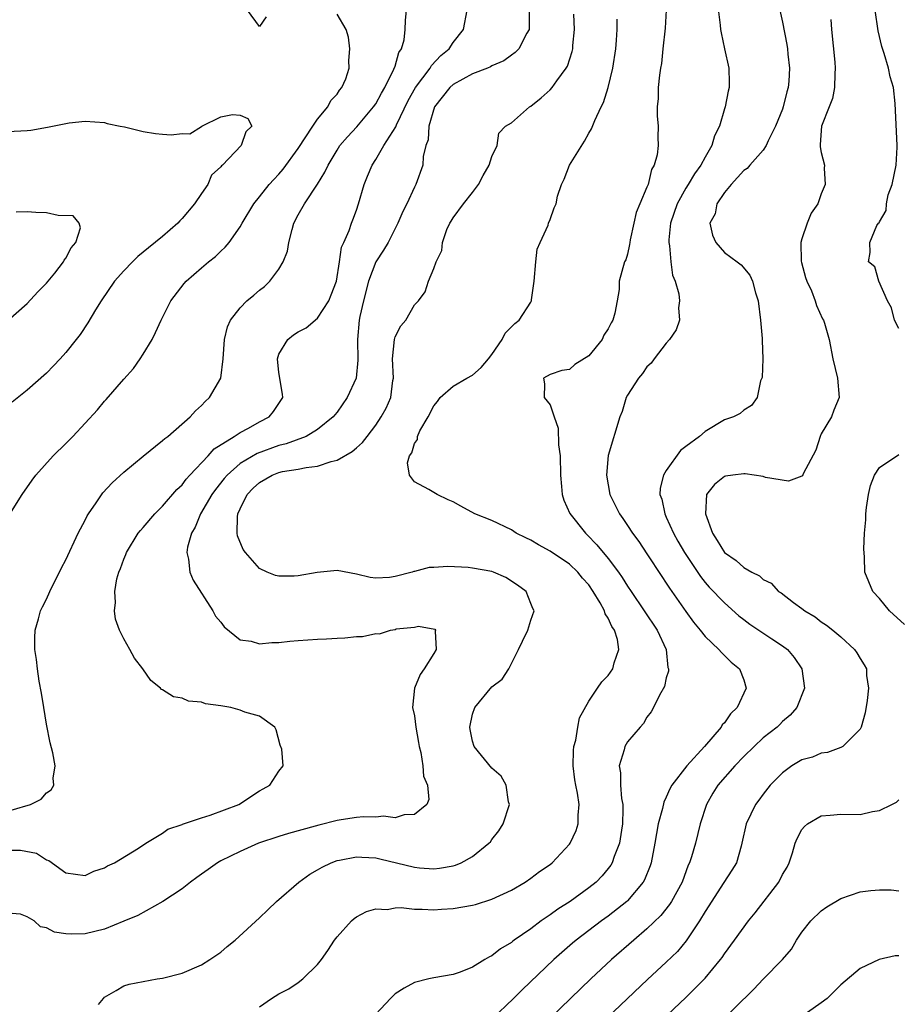
# Model space of a CAD drawing. Units: inches. Extents: x 2613000 to 2616000, y 1521000 to 1524000.
# Drawn here: x 2614016 to 2614107, y 1521084 to 1521186 of the extents above; entities that cross this region are included whole.
import ezdxf

# ---------------------------------------------------------------- set-up
doc = ezdxf.new("R2010")
doc.units = ezdxf.units.IN
doc.header["$MEASUREMENT"] = 0
doc.layers.add('LD26131521_2ft', color=102, linetype='Continuous')

msp = doc.modelspace()

# ---------------------------------------------------------------- linework, layer by layer
at = {"layer": 'LD26131521_2ft'}
for points, elevation in [([(2614088.21, 1521188.21), (2614088.57, 1521185.43), (2614088.6, 1521185), (2614088.65, 1521184.65), (2614089.02, 1521183), (2614089.46, 1521181), (2614089.49, 1521179.49), (2614089.48, 1521179), (2614089.38, 1521178.62), (2614089.08, 1521177), (2614089, 1521176.79), (2614088.48, 1521175), (2614087.99, 1521174.01), (2614087.69, 1521173), (2614087, 1521171.82), (2614086.56, 1521171), (2614085.9, 1521170.1), (2614085.25, 1521169), (2614085, 1521168.6), (2614084.11, 1521167), (2614083.44, 1521165), (2614083.27, 1521163.27), (2614083.27, 1521163), (2614083.34, 1521162.66), (2614083.47, 1521161), (2614083.64, 1521159.64), (2614083.9, 1521159), (2614084.28, 1521157.72), (2614084.37, 1521157), (2614084.27, 1521156.27), (2614084.37, 1521155), (2614084.02, 1521153.98), (2614083.34, 1521153), (2614083, 1521152.62), (2614081.73, 1521151), (2614081.43, 1521150.57), (2614081, 1521150.17), (2614080.53, 1521149.47), (2614080.13, 1521149), (2614079, 1521147.26), (2614078.86, 1521147), (2614078.43, 1521145.57), (2614078.19, 1521145), (2614077, 1521141.01), (2614076.81, 1521139), (2614077.17, 1521137), (2614078.16, 1521135), (2614078.52, 1521134.52), (2614079, 1521133.79), (2614079.51, 1521133), (2614080.15, 1521132.15), (2614081, 1521130.89), (2614082.53, 1521128.53), (2614083, 1521127.84), (2614083.32, 1521127.32), (2614085, 1521124.91), (2614085.81, 1521123.81), (2614086.5, 1521123), (2614087, 1521122.35), (2614088.43, 1521121), (2614088.68, 1521120.68), (2614089, 1521120.39), (2614089.7, 1521119.7), (2614090.57, 1521119), (2614091, 1521117.86), (2614091.26, 1521117), (2614090.3, 1521115), (2614089.64, 1521114.36), (2614089, 1521113.44), (2614088.78, 1521113.22), (2614088.66, 1521113), (2614086.94, 1521111), (2614085.11, 1521109), (2614083.58, 1521107), (2614083.37, 1521106.63), (2614083, 1521105.76), (2614082.74, 1521105.26), (2614082.61, 1521104.61), (2614082.17, 1521103), (2614081.98, 1521102.02), (2614081.83, 1521101), (2614081.45, 1521099), (2614081.34, 1521098.66), (2614080.76, 1521097.24), (2614080.62, 1521097), (2614079, 1521095.08), (2614078.92, 1521095), (2614077, 1521093.49), (2614076.3, 1521093), (2614073.68, 1521091), (2614073.32, 1521090.68), (2614071.4, 1521089), (2614068.11, 1521085.89), (2614067.23, 1521085), (2614065, 1521082.85)], 7918), ([(2614068.84, 1521187), (2614068.85, 1521185.15), (2614068.83, 1521185), (2614068.6, 1521184.6), (2614067.78, 1521183), (2614067.4, 1521182.6), (2614067, 1521182.34), (2614066.23, 1521181.77), (2614065, 1521181.24), (2614064.86, 1521181.14), (2614064.53, 1521181), (2614063, 1521180.42), (2614061, 1521179.32), (2614060.64, 1521179), (2614059.07, 1521177), (2614058.47, 1521175), (2614058.4, 1521173.6), (2614058.17, 1521173), (2614057.89, 1521171.89), (2614057.86, 1521171), (2614057.15, 1521169), (2614057, 1521168.72), (2614056.2, 1521167), (2614055.79, 1521166.21), (2614055.28, 1521165), (2614054.28, 1521163), (2614053.8, 1521162.2), (2614053, 1521161), (2614052.24, 1521159), (2614051.74, 1521157), (2614051.36, 1521155.36), (2614051.29, 1521155), (2614051.1, 1521153), (2614051.14, 1521150.86), (2614050.97, 1521149), (2614050.05, 1521147), (2614049, 1521145.5), (2614048.77, 1521145.23), (2614048.6, 1521145), (2614047, 1521143.71), (2614045.8, 1521143), (2614043.76, 1521142.24), (2614043, 1521142.07), (2614040.76, 1521141.24), (2614039, 1521140.19), (2614037.65, 1521139), (2614037.35, 1521138.65), (2614036.47, 1521137.53), (2614036.09, 1521137), (2614034.92, 1521135), (2614034.37, 1521133.63), (2614033.99, 1521133), (2614033.57, 1521131.57), (2614033.5, 1521131), (2614033.68, 1521130.32), (2614033.81, 1521129), (2614034.15, 1521128.15), (2614036.17, 1521125), (2614036.46, 1521124.46), (2614037, 1521123.82), (2614037.35, 1521123.35), (2614039, 1521122), (2614040.14, 1521121.86), (2614041, 1521121.58), (2614042.26, 1521121.74), (2614043, 1521121.72), (2614044.14, 1521121.86), (2614045, 1521121.93), (2614047, 1521122.08), (2614047.9, 1521122.1), (2614049, 1521122.17), (2614049.8, 1521122.2), (2614051, 1521122.33), (2614051.64, 1521122.36), (2614053, 1521122.64), (2614053.38, 1521122.62), (2614054.52, 1521123), (2614055, 1521123.08), (2614055.12, 1521123.12), (2614057, 1521123.32), (2614057.42, 1521123.42), (2614059.1, 1521123.1), (2614059.18, 1521123), (2614059.12, 1521122.88), (2614059.23, 1521121), (2614059, 1521120.59), (2614058.01, 1521119), (2614057.57, 1521118.43), (2614057.01, 1521117), (2614056.81, 1521115), (2614057, 1521114.15), (2614057.14, 1521113), (2614057.42, 1521111.42), (2614057.47, 1521111), (2614057.64, 1521110.36), (2614057.85, 1521109), (2614057.93, 1521107.93), (2614058.34, 1521107), (2614058.48, 1521105.52), (2614058.28, 1521105), (2614057, 1521103.99), (2614055.95, 1521103.95), (2614055, 1521103.63), (2614053.79, 1521103.79), (2614053, 1521103.7), (2614051.74, 1521103.74), (2614051, 1521103.66), (2614049.42, 1521103.42), (2614049, 1521103.34), (2614047.13, 1521102.87), (2614046.76, 1521102.76), (2614043.98, 1521102.02), (2614043, 1521101.7), (2614040.91, 1521101), (2614039, 1521100.16), (2614037, 1521099.2), (2614036.65, 1521099), (2614035.71, 1521098.29), (2614035, 1521097.82), (2614034.54, 1521097.46), (2614033.89, 1521097), (2614033, 1521096.31), (2614031.02, 1521094.98), (2614028.44, 1521093.56), (2614027, 1521092.95), (2614025, 1521092.15), (2614023, 1521091.67), (2614021.62, 1521091.62), (2614021, 1521091.67), (2614019.83, 1521091.83), (2614019, 1521092.29), (2614018.37, 1521092.37), (2614017.73, 1521093), (2614017, 1521093.42), (2614016.32, 1521093.68), (2614015, 1521093.78)], 7910), ([(2614015, 1521100.3), (2614016.31, 1521100.31), (2614017.97, 1521099.97), (2614019, 1521099.31), (2614019.24, 1521099.24), (2614021, 1521097.97), (2614023, 1521097.68), (2614023.89, 1521098.11), (2614025, 1521098.47), (2614025.32, 1521098.68), (2614026.01, 1521099), (2614028.51, 1521100.51), (2614029.26, 1521101), (2614031, 1521102.06), (2614031.54, 1521102.46), (2614033, 1521102.93), (2614033.04, 1521102.96), (2614035, 1521103.63), (2614035.92, 1521103.92), (2614038.88, 1521105), (2614041, 1521106.41), (2614041.37, 1521106.63), (2614042.07, 1521107), (2614043, 1521108.46), (2614043.45, 1521109), (2614043.29, 1521110.71), (2614043.14, 1521111.14), (2614042.71, 1521112.71), (2614042.57, 1521113), (2614041, 1521114.13), (2614039.48, 1521114.52), (2614039, 1521114.75), (2614038.04, 1521115), (2614037, 1521115.2), (2614035.41, 1521115.41), (2614035, 1521115.57), (2614033.66, 1521115.66), (2614033, 1521115.99), (2614032.13, 1521116.13), (2614031, 1521116.84), (2614030.89, 1521116.89), (2614030.78, 1521117), (2614029.79, 1521117.79), (2614028.94, 1521119), (2614028.1, 1521120.1), (2614027.62, 1521121), (2614027, 1521122.11), (2614026.56, 1521123), (2614026.13, 1521124.13), (2614026.02, 1521125), (2614026.14, 1521125.86), (2614026.05, 1521127), (2614026.28, 1521128.28), (2614026.49, 1521129), (2614026.65, 1521129.35), (2614027, 1521130.33), (2614027.2, 1521130.8), (2614027.26, 1521131), (2614028.48, 1521133), (2614028.7, 1521133.3), (2614029, 1521133.61), (2614030.19, 1521135), (2614031, 1521135.78), (2614032.47, 1521137.53), (2614033, 1521137.99), (2614033.42, 1521138.58), (2614033.81, 1521139), (2614035.7, 1521141), (2614036.3, 1521141.7), (2614038.38, 1521143), (2614039, 1521143.41), (2614039.86, 1521143.86), (2614041, 1521144.49), (2614042, 1521145), (2614042.45, 1521145.55), (2614043.39, 1521147), (2614043.37, 1521147.37), (2614043, 1521149.59), (2614042.84, 1521151), (2614043, 1521151.48), (2614043.92, 1521153), (2614044.52, 1521153.48), (2614045, 1521153.79), (2614045.8, 1521154.2), (2614047, 1521155.19), (2614048.14, 1521157), (2614048.4, 1521157.6), (2614048.95, 1521159), (2614049.26, 1521161), (2614049.47, 1521162.53), (2614049.69, 1521163), (2614050.24, 1521164.24), (2614050.5, 1521165), (2614050.65, 1521165.35), (2614051, 1521166.35), (2614051.21, 1521167), (2614051.79, 1521169), (2614052.16, 1521169.84), (2614052.62, 1521171), (2614053, 1521171.58), (2614053.85, 1521173), (2614055.07, 1521174.93), (2614055.14, 1521175.14), (2614056.35, 1521177.65), (2614057.09, 1521179), (2614058.61, 1521181), (2614058.74, 1521181.26), (2614059.71, 1521182.29), (2614060.57, 1521183), (2614061, 1521183.65), (2614062.05, 1521185), (2614062.45, 1521187)], 7908), ([(2614015, 1521104.33), (2614016.87, 1521104.87), (2614017, 1521104.89), (2614017.35, 1521105), (2614018.46, 1521105.54), (2614019, 1521106.22), (2614019.49, 1521106.51), (2614019.77, 1521107), (2614019.71, 1521107.71), (2614019.89, 1521109), (2614019.66, 1521110.34), (2614019.38, 1521111.38), (2614019, 1521113.31), (2614018.72, 1521115), (2614018.49, 1521116.49), (2614018.26, 1521117.74), (2614018.07, 1521119), (2614017.98, 1521119.98), (2614017.81, 1521121), (2614017.79, 1521122.21), (2614017.83, 1521123), (2614018.18, 1521124.18), (2614018.4, 1521125), (2614018.59, 1521125.41), (2614019, 1521126.21), (2614019.35, 1521127), (2614020.57, 1521129.43), (2614021, 1521130.24), (2614022.29, 1521133), (2614023, 1521134.35), (2614023.21, 1521134.79), (2614023.34, 1521135), (2614024.13, 1521136.13), (2614024.83, 1521137.17), (2614025.79, 1521138.21), (2614027, 1521139.3), (2614029, 1521140.96), (2614031, 1521142.57), (2614031.21, 1521142.79), (2614031.52, 1521143), (2614033.83, 1521145), (2614034.38, 1521145.62), (2614035, 1521146.18), (2614035.38, 1521146.61), (2614035.84, 1521147), (2614036.99, 1521149.01), (2614037.26, 1521151), (2614037.39, 1521153), (2614037.71, 1521154.29), (2614038, 1521155), (2614039, 1521156.28), (2614039.69, 1521157), (2614040.42, 1521157.58), (2614041, 1521158.07), (2614041.53, 1521158.47), (2614042.05, 1521159), (2614043, 1521160.27), (2614043.44, 1521161), (2614043.89, 1521162.11), (2614044.02, 1521163), (2614044.36, 1521164.36), (2614044.55, 1521165), (2614045, 1521165.85), (2614045.64, 1521167), (2614046.99, 1521169.01), (2614047.75, 1521170.25), (2614048.08, 1521171), (2614049, 1521172.55), (2614049.29, 1521173), (2614050.08, 1521173.92), (2614051.04, 1521174.96), (2614052.78, 1521177), (2614053, 1521177.32), (2614053.59, 1521178.41), (2614053.93, 1521179), (2614054.88, 1521180.88), (2614055, 1521181.22), (2614055.4, 1521182.6), (2614055.67, 1521183), (2614055.92, 1521183.92), (2614056.05, 1521185), (2614056.08, 1521185.92), (2614056.16, 1521187)], 7906), ([(2614041.69, 1521186.31), (2614041, 1521185.31), (2614039.75, 1521187)], 7904), ([(2614082.98, 1521187), (2614082.89, 1521185.11), (2614082.65, 1521183), (2614082.51, 1521181.49), (2614082.4, 1521181), (2614082.28, 1521180.28), (2614082.17, 1521179), (2614082.15, 1521177.85), (2614082.06, 1521177), (2614082.07, 1521176.07), (2614082.15, 1521175), (2614082.13, 1521173.87), (2614082.15, 1521173), (2614082.05, 1521172.05), (2614081.76, 1521171), (2614081.47, 1521170.53), (2614081.11, 1521169), (2614081, 1521168.7), (2614080.27, 1521167), (2614079.9, 1521166.1), (2614079.64, 1521165), (2614079.27, 1521163.27), (2614079.22, 1521163), (2614079.2, 1521162.8), (2614079, 1521161.79), (2614078.81, 1521161.2), (2614078.69, 1521161), (2614078.12, 1521159), (2614078.14, 1521158.14), (2614077.92, 1521157), (2614077.7, 1521155.7), (2614077.46, 1521155), (2614077.29, 1521154.71), (2614077, 1521154.11), (2614076.55, 1521153.45), (2614076.36, 1521153), (2614075, 1521151.3), (2614073.57, 1521150.43), (2614073, 1521149.9), (2614072.2, 1521149.8), (2614071, 1521149.38), (2614070.33, 1521149), (2614070.42, 1521148.42), (2614070.39, 1521147), (2614071, 1521146.25), (2614071.42, 1521145), (2614071.85, 1521143.85), (2614071.88, 1521142.12), (2614072.03, 1521141), (2614072.06, 1521139), (2614072.18, 1521137.82), (2614072.23, 1521137), (2614072.43, 1521136.43), (2614073.04, 1521135.04), (2614074.64, 1521133), (2614074.83, 1521132.83), (2614075.82, 1521131.82), (2614077, 1521130.38), (2614078.05, 1521129), (2614078.45, 1521128.45), (2614079, 1521127.55), (2614079.36, 1521127), (2614082.07, 1521123), (2614082.97, 1521121), (2614083.15, 1521119.15), (2614083.21, 1521119), (2614083.23, 1521118.77), (2614083, 1521118.08), (2614082.82, 1521117.18), (2614082.3, 1521116.3), (2614081.68, 1521115), (2614081.44, 1521114.56), (2614081, 1521114.01), (2614080.64, 1521113.36), (2614080.29, 1521113), (2614079, 1521111.47), (2614078.71, 1521111), (2614078.64, 1521110.64), (2614078.13, 1521109), (2614078.28, 1521108.28), (2614078.26, 1521107), (2614078.37, 1521105.63), (2614078.5, 1521105), (2614078.52, 1521104.52), (2614078.48, 1521103), (2614078.36, 1521102.36), (2614078.16, 1521101), (2614077.63, 1521099.63), (2614077.42, 1521099), (2614077.26, 1521098.74), (2614077, 1521098.39), (2614076.36, 1521097.64), (2614075.76, 1521097), (2614075, 1521096.4), (2614073.07, 1521095), (2614071.79, 1521094.21), (2614071, 1521093.63), (2614070.07, 1521093), (2614069, 1521092.19), (2614067.29, 1521091), (2614067.13, 1521090.87), (2614067, 1521090.76), (2614065.88, 1521090.12), (2614065, 1521089.38), (2614064.73, 1521089.27), (2614064.25, 1521089), (2614063, 1521088.23), (2614061.7, 1521087.7), (2614061, 1521087.47), (2614059, 1521087.11), (2614058.48, 1521087), (2614057, 1521086.63), (2614055.94, 1521086.06), (2614055, 1521085.48), (2614054.51, 1521085), (2614053, 1521083.36)], 7916), ([(2614094.72, 1521187), (2614095, 1521185.75), (2614095.44, 1521183.44), (2614095.51, 1521183), (2614095.55, 1521182.45), (2614095.7, 1521181), (2614095.64, 1521179.64), (2614095.59, 1521179), (2614095.45, 1521178.55), (2614095.08, 1521177), (2614095, 1521176.77), (2614094.27, 1521175), (2614093.51, 1521173.51), (2614093.3, 1521173), (2614093, 1521172.52), (2614091.61, 1521171), (2614091.36, 1521170.64), (2614091, 1521170.45), (2614089.71, 1521169), (2614089, 1521168.16), (2614088.23, 1521167), (2614088.05, 1521165.95), (2614087.5, 1521165), (2614087.77, 1521163.77), (2614088.11, 1521163), (2614089, 1521161.98), (2614090.31, 1521161), (2614090.71, 1521160.71), (2614091.62, 1521159.62), (2614091.88, 1521159), (2614092.19, 1521157.81), (2614092.48, 1521157), (2614092.73, 1521155), (2614092.89, 1521153.11), (2614092.88, 1521152.88), (2614092.96, 1521151), (2614092.91, 1521149.09), (2614092.74, 1521148.74), (2614092.39, 1521147), (2614091.8, 1521146.2), (2614091, 1521145.69), (2614090.63, 1521145.37), (2614089.94, 1521145), (2614089, 1521144.71), (2614087, 1521143.51), (2614086.41, 1521143), (2614085, 1521141.96), (2614084.46, 1521141.54), (2614083, 1521139.48), (2614082.7, 1521139), (2614082.35, 1521137.65), (2614082.34, 1521137), (2614082.52, 1521136.52), (2614082.83, 1521135), (2614083, 1521134.66), (2614083.73, 1521133), (2614084.2, 1521132.2), (2614084.87, 1521131), (2614086.52, 1521128.52), (2614087, 1521127.93), (2614087.44, 1521127.44), (2614089, 1521125.81), (2614090.49, 1521124.49), (2614091, 1521124.09), (2614091.63, 1521123.63), (2614093.91, 1521122.09), (2614095, 1521121.38), (2614095.5, 1521121), (2614096.19, 1521120.19), (2614096.98, 1521119), (2614097.27, 1521117), (2614096.49, 1521115), (2614095.79, 1521114.21), (2614095, 1521113.56), (2614094.73, 1521113.27), (2614094.44, 1521113), (2614093, 1521111.88), (2614092.06, 1521111), (2614091, 1521109.96), (2614090.09, 1521109), (2614088.32, 1521107), (2614087.81, 1521106.19), (2614087.15, 1521105), (2614086.51, 1521103), (2614086, 1521101), (2614085.59, 1521099.59), (2614085.4, 1521099), (2614085.27, 1521098.73), (2614084.63, 1521097), (2614083.53, 1521095), (2614083.32, 1521094.68), (2614082.44, 1521093.56), (2614081, 1521092.16), (2614079.63, 1521091), (2614077.35, 1521089), (2614075.2, 1521087), (2614071.05, 1521083)], 7920), ([(2614107, 1521154.13), (2614106.56, 1521155), (2614106.26, 1521156.26), (2614105.83, 1521157), (2614104.95, 1521159), (2614104.51, 1521160.51), (2614103.89, 1521161), (2614104.04, 1521161.96), (2614104, 1521163), (2614104.75, 1521164.75), (2614104.92, 1521165), (2614104.96, 1521165.04), (2614105, 1521165.15), (2614105.69, 1521166.31), (2614105.72, 1521167), (2614105.92, 1521167.92), (2614106.32, 1521169), (2614106.73, 1521171), (2614106.84, 1521172.84), (2614106.84, 1521173), (2614106.64, 1521177.36), (2614106.44, 1521179), (2614106.11, 1521180.11), (2614105.94, 1521181), (2614105.5, 1521182.5), (2614105.24, 1521183.24), (2614104.86, 1521184.86), (2614104.55, 1521187)], 7924), ([(2614011.45, 1521129), (2614016.48, 1521137), (2614017.51, 1521138.49), (2614017.89, 1521139), (2614019.68, 1521141), (2614021, 1521142.27), (2614021.71, 1521143), (2614024.27, 1521145.73), (2614025, 1521146.62), (2614025.18, 1521146.82), (2614027, 1521148.91), (2614027.99, 1521150.01), (2614028.69, 1521151), (2614029, 1521151.49), (2614029.9, 1521153), (2614030.27, 1521153.73), (2614030.83, 1521155), (2614031.85, 1521157), (2614033.22, 1521158.78), (2614033.43, 1521159), (2614035, 1521160.4), (2614035.74, 1521161), (2614036.45, 1521161.55), (2614037, 1521162.1), (2614037.47, 1521162.53), (2614037.86, 1521163), (2614039, 1521164.61), (2614039.21, 1521165), (2614040.42, 1521167), (2614041, 1521167.71), (2614042.01, 1521169), (2614042.48, 1521169.52), (2614043, 1521170.05), (2614043.44, 1521170.56), (2614045, 1521172.7), (2614046.5, 1521175), (2614047, 1521175.72), (2614048.06, 1521177), (2614048.35, 1521177.65), (2614049, 1521178.31), (2614049.27, 1521178.73), (2614049.51, 1521179), (2614049.9, 1521179.9), (2614050.25, 1521181), (2614050.21, 1521181.79), (2614050.33, 1521183), (2614050.2, 1521184.2), (2614049.94, 1521185), (2614049, 1521186.57)], 7904), ([(2614024.38, 1521084.38), (2614024.88, 1521085), (2614025, 1521085.12), (2614026.2, 1521085.8), (2614027, 1521086.29), (2614027.55, 1521086.45), (2614029, 1521086.75), (2614030.44, 1521087), (2614031, 1521087.07), (2614033, 1521087.61), (2614035, 1521088.47), (2614035.87, 1521089), (2614037, 1521089.78), (2614037.65, 1521090.35), (2614038.47, 1521091), (2614041, 1521093.32), (2614041.85, 1521094.15), (2614042.74, 1521095), (2614045.06, 1521097), (2614046.19, 1521097.81), (2614047, 1521098.26), (2614047.46, 1521098.54), (2614048.4, 1521099), (2614049, 1521099.23), (2614049.27, 1521099.27), (2614051, 1521099.62), (2614051.57, 1521099.57), (2614053, 1521099.49), (2614053.41, 1521099.41), (2614057, 1521098.53), (2614057.53, 1521098.47), (2614059, 1521098.37), (2614059.58, 1521098.42), (2614061, 1521098.69), (2614061.25, 1521098.75), (2614061.82, 1521099), (2614063, 1521099.64), (2614064.68, 1521101), (2614064.84, 1521101.16), (2614065, 1521101.39), (2614065.72, 1521102.28), (2614066.15, 1521103), (2614066.8, 1521105), (2614066.72, 1521105.28), (2614066.48, 1521107), (2614065.94, 1521107.94), (2614065, 1521108.74), (2614063.16, 1521111), (2614063, 1521111.53), (2614062.74, 1521112.74), (2614062.71, 1521113), (2614063, 1521114.32), (2614063.23, 1521115), (2614065, 1521117.15), (2614066.05, 1521117.95), (2614066.73, 1521119), (2614067.74, 1521121), (2614068.14, 1521121.86), (2614068.71, 1521123), (2614069, 1521124.03), (2614069.37, 1521125), (2614069.22, 1521125.22), (2614069, 1521125.74), (2614068.52, 1521127), (2614067.64, 1521127.64), (2614066.43, 1521128.43), (2614065.15, 1521129), (2614065, 1521129.05), (2614063, 1521129.4), (2614062.55, 1521129.45), (2614060.43, 1521129.57), (2614059, 1521129.48), (2614058.53, 1521129.47), (2614057, 1521129.06), (2614056.94, 1521129.06), (2614056.77, 1521129), (2614055, 1521128.52), (2614054.42, 1521128.42), (2614053, 1521128.35), (2614052.43, 1521128.43), (2614051, 1521128.79), (2614049, 1521129.16), (2614046.94, 1521128.94), (2614045, 1521128.59), (2614044.57, 1521128.57), (2614043, 1521128.56), (2614042.64, 1521128.64), (2614041.78, 1521129), (2614041, 1521129.35), (2614039.55, 1521131), (2614039.31, 1521131.31), (2614038.73, 1521132.73), (2614038.7, 1521133), (2614038.71, 1521134.71), (2614038.77, 1521135), (2614039, 1521135.51), (2614039.72, 1521137), (2614040.36, 1521137.64), (2614041, 1521138.25), (2614042.29, 1521139), (2614043, 1521139.28), (2614043.36, 1521139.36), (2614045, 1521139.62), (2614045.8, 1521139.8), (2614047, 1521139.91), (2614048.4, 1521140.4), (2614049, 1521140.53), (2614050.57, 1521141.43), (2614051, 1521141.83), (2614051.64, 1521142.36), (2614052.1, 1521143), (2614053, 1521144.17), (2614053.57, 1521145), (2614054.08, 1521145.92), (2614054.56, 1521147), (2614054.77, 1521148.77), (2614054.82, 1521149), (2614054.73, 1521151), (2614054.92, 1521153), (2614055, 1521153.28), (2614055.6, 1521154.4), (2614056.09, 1521155), (2614057, 1521156.57), (2614057.41, 1521157), (2614058.1, 1521157.9), (2614058.46, 1521159), (2614059, 1521160.32), (2614059.25, 1521161), (2614059.81, 1521162.19), (2614059.9, 1521163), (2614060.35, 1521164.35), (2614060.64, 1521165), (2614060.79, 1521165.21), (2614061, 1521165.55), (2614062.06, 1521167), (2614063, 1521168.17), (2614063.61, 1521169), (2614064.08, 1521169.92), (2614064.72, 1521171), (2614065, 1521171.88), (2614065.55, 1521173), (2614065.71, 1521174.29), (2614066.41, 1521175), (2614067, 1521175.37), (2614068.86, 1521177), (2614069, 1521177.07), (2614070.08, 1521177.92), (2614071, 1521178.76), (2614071.21, 1521179), (2614071.68, 1521179.68), (2614072.66, 1521181), (2614072.78, 1521181.22), (2614073.28, 1521182.72), (2614073.34, 1521183), (2614073.35, 1521183.35), (2614073.52, 1521185), (2614073.44, 1521186.56)], 7912), ([(2614041, 1521084.14), (2614042.25, 1521085), (2614043, 1521085.47), (2614044.01, 1521085.99), (2614045, 1521086.64), (2614045.46, 1521087), (2614047, 1521088.51), (2614047.39, 1521089), (2614048.05, 1521089.95), (2614048.74, 1521091), (2614049, 1521091.36), (2614050.5, 1521093), (2614050.76, 1521093.24), (2614051, 1521093.41), (2614052.04, 1521093.96), (2614053, 1521094.23), (2614054.18, 1521094.18), (2614055, 1521094.33), (2614055.63, 1521094.37), (2614057, 1521094.2), (2614057.78, 1521094.22), (2614059, 1521094.13), (2614059.8, 1521094.2), (2614061, 1521094.27), (2614063, 1521094.62), (2614063.3, 1521094.7), (2614065, 1521095.22), (2614067, 1521096.16), (2614068.43, 1521097), (2614069, 1521097.39), (2614069.92, 1521098.08), (2614071, 1521098.82), (2614071.22, 1521099), (2614073, 1521100.91), (2614073.06, 1521101), (2614073.68, 1521102.32), (2614073.91, 1521103), (2614073.91, 1521103.91), (2614074.01, 1521105), (2614073.84, 1521106.16), (2614073.65, 1521107), (2614073.56, 1521107.56), (2614073.37, 1521109), (2614073.41, 1521110.59), (2614073.45, 1521111), (2614073.64, 1521111.64), (2614073.87, 1521113), (2614074.05, 1521113.95), (2614075, 1521115.68), (2614075.88, 1521117), (2614076.35, 1521117.65), (2614077, 1521118.32), (2614077.47, 1521119), (2614077.63, 1521119.63), (2614078.11, 1521121), (2614077.95, 1521122.05), (2614077.65, 1521123), (2614077.38, 1521123.38), (2614077, 1521124.24), (2614076.7, 1521124.7), (2614076.63, 1521125), (2614076.17, 1521125.83), (2614075.46, 1521127), (2614075, 1521127.66), (2614074.36, 1521128.36), (2614073.85, 1521129), (2614073, 1521129.8), (2614071, 1521131.16), (2614069.8, 1521131.8), (2614069, 1521132.29), (2614068.51, 1521132.51), (2614067.48, 1521133), (2614067, 1521133.34), (2614065, 1521134.32), (2614063.22, 1521135), (2614061.78, 1521135.78), (2614061, 1521136.24), (2614060.46, 1521136.46), (2614059.35, 1521137), (2614059, 1521137.19), (2614058.49, 1521137.51), (2614057, 1521138.29), (2614056.5, 1521139), (2614056.28, 1521140.28), (2614056.49, 1521141), (2614056.71, 1521141.29), (2614057, 1521142.25), (2614057.31, 1521142.69), (2614057.31, 1521143), (2614057.56, 1521143.56), (2614058.4, 1521145), (2614059, 1521146.15), (2614059.39, 1521146.61), (2614059.65, 1521147), (2614061, 1521148.18), (2614062.39, 1521149), (2614063, 1521149.31), (2614063.89, 1521150.11), (2614064.64, 1521151), (2614065, 1521151.46), (2614066.06, 1521153), (2614066.36, 1521153.64), (2614067.36, 1521154.64), (2614067.79, 1521155), (2614069, 1521156.86), (2614069.08, 1521157), (2614069.08, 1521157.08), (2614069.35, 1521159), (2614069.52, 1521161), (2614069.68, 1521162.32), (2614069.97, 1521163), (2614070.79, 1521164.79), (2614070.85, 1521165), (2614071, 1521165.38), (2614071.43, 1521166.57), (2614071.61, 1521167), (2614071.78, 1521167.78), (2614072.17, 1521169), (2614072.46, 1521169.54), (2614073, 1521171), (2614074.54, 1521173.46), (2614075, 1521174.3), (2614075.27, 1521174.73), (2614075.61, 1521175.61), (2614076.28, 1521177), (2614076.53, 1521177.47), (2614077, 1521179), (2614077.46, 1521181), (2614077.77, 1521183), (2614077.87, 1521183.87), (2614077.94, 1521185), (2614077.94, 1521186.06)], 7914), ([(2614099.99, 1521186.01), (2614100.07, 1521185), (2614100.4, 1521181.6), (2614100.44, 1521181), (2614100.4, 1521180.4), (2614100.37, 1521179), (2614100.14, 1521177.86), (2614099.82, 1521177), (2614099.02, 1521175), (2614098.89, 1521173.11), (2614098.87, 1521173), (2614098.88, 1521172.88), (2614099, 1521172.29), (2614099.33, 1521171), (2614099.31, 1521170.69), (2614099.39, 1521169), (2614099, 1521168.03), (2614098.63, 1521167), (2614097.97, 1521166.03), (2614097.55, 1521165), (2614097, 1521163.38), (2614096.89, 1521163), (2614096.93, 1521161.07), (2614096.95, 1521160.95), (2614097.38, 1521159.38), (2614097.51, 1521159), (2614097.98, 1521158.02), (2614098.36, 1521157), (2614098.49, 1521156.49), (2614099.13, 1521155.13), (2614099.22, 1521155), (2614099.33, 1521154.67), (2614099.8, 1521153), (2614100.18, 1521151), (2614100.66, 1521149), (2614100.85, 1521147), (2614100.31, 1521145.69), (2614100.06, 1521145), (2614099, 1521143.26), (2614098.87, 1521143), (2614098.42, 1521141.58), (2614097.14, 1521139.14), (2614097.07, 1521138.93), (2614097, 1521138.88), (2614095.62, 1521138.38), (2614093.24, 1521138.76), (2614093, 1521138.84), (2614091.14, 1521139.14), (2614091, 1521139.14), (2614089.85, 1521139), (2614089.11, 1521138.89), (2614089, 1521138.85), (2614087.96, 1521138.04), (2614087.15, 1521137), (2614087.03, 1521135), (2614087.77, 1521133), (2614088.26, 1521132.26), (2614089.02, 1521131), (2614090.2, 1521130.2), (2614091, 1521129.47), (2614091.84, 1521129), (2614092.62, 1521128.62), (2614093, 1521128.24), (2614093.84, 1521127.84), (2614094.58, 1521127), (2614094.84, 1521126.84), (2614096.14, 1521125.86), (2614097, 1521125.25), (2614097.3, 1521125), (2614098.36, 1521124.36), (2614099, 1521123.87), (2614099.53, 1521123.53), (2614100.2, 1521123), (2614101, 1521122.3), (2614102.42, 1521121), (2614102.66, 1521120.66), (2614103, 1521120.07), (2614103.43, 1521119.43), (2614103.65, 1521119), (2614103.68, 1521118.32), (2614103.87, 1521117), (2614103.73, 1521115.73), (2614103.53, 1521114.47), (2614103.11, 1521113), (2614103, 1521112.77), (2614101.23, 1521111), (2614101, 1521110.88), (2614099.64, 1521110.36), (2614099, 1521110.3), (2614098.1, 1521109.9), (2614097, 1521109.6), (2614095.96, 1521109), (2614095, 1521108.29), (2614093.73, 1521107), (2614093, 1521106.09), (2614092.55, 1521105.45), (2614092.21, 1521105), (2614091.24, 1521103), (2614090.81, 1521101), (2614090.72, 1521100.72), (2614090.23, 1521099), (2614089.77, 1521098.23), (2614088.95, 1521096.95), (2614087, 1521093.98), (2614086.41, 1521093), (2614085.06, 1521090.94), (2614084.15, 1521089.85), (2614083, 1521088.73), (2614081.06, 1521086.94), (2614074.78, 1521081)], 7922), ([(2614015, 1521174.47), (2614017, 1521174.57), (2614017.39, 1521174.61), (2614019.1, 1521174.9), (2614021, 1521175.29), (2614021.34, 1521175.34), (2614023, 1521175.53), (2614025, 1521175.39), (2614025.27, 1521175.27), (2614026.6, 1521175), (2614027.07, 1521174.93), (2614029, 1521174.47), (2614030.26, 1521174.26), (2614031, 1521174.19), (2614031.87, 1521174.13), (2614033, 1521174.25), (2614033.79, 1521174.21), (2614035, 1521174.97), (2614035.04, 1521174.96), (2614035.05, 1521175), (2614037, 1521175.96), (2614038.21, 1521176.21), (2614039, 1521176.16), (2614039.8, 1521175.8), (2614040.19, 1521175), (2614039.57, 1521174.43), (2614039.12, 1521173), (2614037.18, 1521171), (2614037.08, 1521170.92), (2614037, 1521170.81), (2614036.05, 1521169.95), (2614035.68, 1521169), (2614035, 1521168.06), (2614034.27, 1521167), (2614033, 1521165.48), (2614032.76, 1521165.24), (2614032.55, 1521165), (2614031, 1521163.63), (2614029.54, 1521162.46), (2614029, 1521162), (2614028.44, 1521161.56), (2614027.87, 1521161), (2614027, 1521160.09), (2614026.04, 1521159), (2614024.64, 1521157), (2614024.07, 1521156.07), (2614023.28, 1521154.72), (2614022.48, 1521153.52), (2614022.08, 1521153), (2614021, 1521151.66), (2614020.41, 1521151), (2614019.73, 1521150.27), (2614019, 1521149.53), (2614017, 1521147.75), (2614015.46, 1521146.54)], 7902), ([(2614015, 1521154.96), (2614017, 1521156.72), (2614018.1, 1521157.9), (2614019, 1521158.81), (2614019.85, 1521159.85), (2614020.77, 1521161), (2614020.82, 1521161.18), (2614021, 1521161.39), (2614021.54, 1521162.46), (2614022.03, 1521163), (2614022.53, 1521164.53), (2614022.38, 1521165), (2614021.76, 1521165.76), (2614020.22, 1521165.78), (2614019, 1521166.08), (2614017.91, 1521166.09), (2614017, 1521166.16), (2614015.88, 1521166.12)], 7900), ([(2614107.6, 1521123.6), (2614106.03, 1521125), (2614105, 1521126.26), (2614104.31, 1521127), (2614103.5, 1521129), (2614103.46, 1521130.54), (2614103.38, 1521131.38), (2614103.47, 1521133), (2614103.61, 1521134.39), (2614103.59, 1521135), (2614103.67, 1521135.67), (2614103.88, 1521137), (2614104.07, 1521137.93), (2614104.49, 1521139), (2614105, 1521139.8), (2614107, 1521141.13)], 7924), ([(2614081.88, 1521082.12), (2614085, 1521085.08), (2614087, 1521087.08), (2614088.59, 1521089), (2614088.77, 1521089.23), (2614089, 1521089.61), (2614090.05, 1521091), (2614091.48, 1521093), (2614092.16, 1521093.84), (2614094.6, 1521097), (2614095, 1521097.77), (2614095.46, 1521098.54), (2614095.69, 1521099), (2614096.02, 1521100.02), (2614096.31, 1521101), (2614096.5, 1521101.5), (2614097, 1521102.41), (2614097.26, 1521102.74), (2614097.57, 1521103), (2614099, 1521103.85), (2614099.9, 1521103.9), (2614101, 1521104.02), (2614103, 1521103.99), (2614104.28, 1521104.28), (2614105, 1521104.4), (2614106.29, 1521105), (2614106.76, 1521105.24), (2614107, 1521105.49)], 7924), ([(2614088, 1521082), (2614092.05, 1521085.95), (2614093, 1521086.97), (2614095, 1521089), (2614095.92, 1521090.08), (2614096.45, 1521091), (2614097, 1521091.83), (2614097.92, 1521093), (2614099, 1521094.02), (2614099.57, 1521094.43), (2614101, 1521095.32), (2614103, 1521095.98), (2614104.12, 1521096.12), (2614105, 1521096.19), (2614106.2, 1521096.2), (2614107, 1521096.1)], 7926), ([(2614107, 1521089.4), (2614106.61, 1521089.39), (2614104.99, 1521089.01), (2614103, 1521088.09), (2614101, 1521086.38), (2614100.31, 1521085.69), (2614099.59, 1521085), (2614099, 1521084.54), (2614097, 1521083.14)], 7928)]:
    msp.add_lwpolyline(points, dxfattribs=dict(at, elevation=elevation))

doc.saveas('drawing.dxf')
